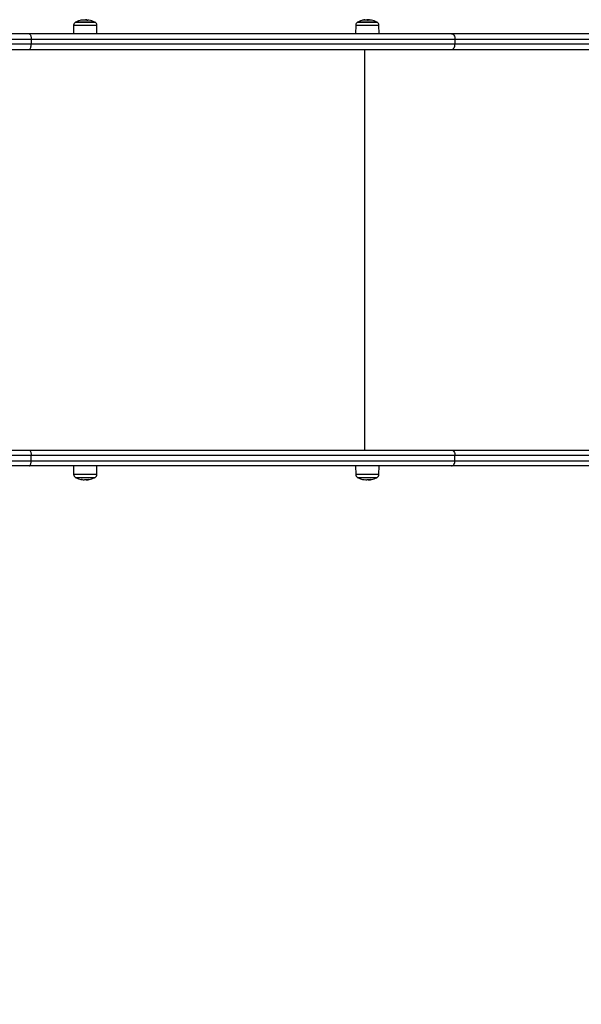
# Model space of a CAD drawing. Units: millimetres. Extents: x 0.2 to 10.8, y 2.9 to 15.3.
# Drawn here: x 4.7 to 5.4, y 5.8 to 7 of the extents above; entities that cross this region are included whole.
import ezdxf

# ---------------------------------------------------------------- set-up
doc = ezdxf.new("R2010")
doc.units = ezdxf.units.MM
doc.header["$LTSCALE"] = 50
doc.header["$PDSIZE"] = -1
doc.layers.add('DIASTASEIS', color=253, linetype='Continuous', lineweight=5)
doc.styles.get("Standard").update_dxf_attribs({"font": 'ARIALN.TTF'})
doc.dimstyles.get("Standard").update_dxf_attribs({"dimtxt": 0.18, "dimasz": 0.15, "dimexe": 0.05, "dimexo": 0, "dimgap": 0.09, "dimtad": 0, "dimtih": 1, "dimtoh": 1, "dimzin": 0, "dimdsep": 46, "dimtxsty": 'Standard', "dimblk": 'OBLIQUE', "dimcen": 0.09, "dimadec": 0, "dimazin": 0, "dimtfac": 1, "dimtofl": 0, "dimtmove": 0, "dimatfit": 3, "dimldrblk": 'OBLIQUE', "dimfxl": 1, "dimtolj": 1, "dimtzin": 0, "dimarcsym": 0})

# ---------------------------------------------------------------- blocks, each defined once
blk = doc.blocks.new('_Oblique')
at = {"color": 0, "linetype": 'ByBlock', "lineweight": -2}
blk.add_line((-0.5, -0.5), (0.5, 0.5), dxfattribs=at)
blk = doc.blocks.new('*D16')
at = {"layer": 'Defpoints', "color": 0}
for p in [(1.6467, 6.4625), (10.0027, 6.4481), (10.0027, 3.0554)]:
    blk.add_point(p, dxfattribs=at)
at = {"layer": 'DIASTASEIS', "color": 0, "lineweight": -2}
for p, q in [((1.6467, 6.4625), (1.6467, 3.0054)), ((10.0027, 6.4481), (10.0027, 3.0054)), ((1.6467, 3.0554), (5.5432, 3.0554)), ((10.0027, 3.0554), (6.1062, 3.0554))]:
    blk.add_line(p, q, dxfattribs=at)
at = {"layer": 'DIASTASEIS', "color": 0, "linetype": 'ByBlock', "lineweight": -2, "xscale": 0.15, "yscale": 0.15, "zscale": 0.15, "rotation": 180}
blk.add_blockref('_Oblique', (1.6467, 3.0554), dxfattribs=at)
at = {"layer": 'DIASTASEIS', "color": 0, "linetype": 'ByBlock', "lineweight": -2, "xscale": 0.15, "yscale": 0.15, "zscale": 0.15}
blk.add_blockref('_Oblique', (10.0027, 3.0554), dxfattribs=at)
at = {"layer": 'DIASTASEIS', "color": 0, "insert": (5.8247, 3.0554), "char_height": 0.18, "attachment_point": 5}
blk.add_mtext('\\A1;\\A1;8.30', dxfattribs=at)
blk = doc.blocks.new('*D18')
at = {"layer": 'Defpoints', "color": 0}
for p in [(3.3937, 6.4628), (8.0027, 6.4481), (8.0027, 3.5167)]:
    blk.add_point(p, dxfattribs=at)
at = {"layer": 'DIASTASEIS', "color": 0, "lineweight": -2}
for p, q in [((3.3937, 6.4628), (3.3937, 3.4667)), ((8.0027, 6.4481), (8.0027, 3.4667)), ((3.3937, 3.5167), (5.413, 3.5167)), ((8.0027, 3.5167), (5.9834, 3.5167))]:
    blk.add_line(p, q, dxfattribs=at)
at = {"layer": 'DIASTASEIS', "color": 0, "linetype": 'ByBlock', "lineweight": -2, "xscale": 0.15, "yscale": 0.15, "zscale": 0.15, "rotation": 180}
blk.add_blockref('_Oblique', (3.3937, 3.5167), dxfattribs=at)
at = {"layer": 'DIASTASEIS', "color": 0, "linetype": 'ByBlock', "lineweight": -2, "xscale": 0.15, "yscale": 0.15, "zscale": 0.15}
blk.add_blockref('_Oblique', (8.0027, 3.5167), dxfattribs=at)
at = {"layer": 'DIASTASEIS', "color": 0, "insert": (5.6982, 3.5167), "char_height": 0.18, "attachment_point": 5}
blk.add_mtext('\\A1;\\A1;4.55', dxfattribs=at)
blk = doc.blocks.new('KATOPSH_S022D')
at = {"color": 8, "linetype": 'Continuous', "lineweight": 25}
for p, q in [((12450.7308, 7981.6818), (12450.7085, 7981.6818)), ((12450.7201, 7981.6841), (12450.7201, 7981.6842)), ((12450.7219, 7981.684), (12450.7219, 7981.6842)), ((12450.7221, 7981.684), (12450.7221, 7981.6842)), ((12451.0527, 7981.6818), (12451.0304, 7981.6818)), ((12451.041, 7981.6841), (12451.041, 7981.6842)), ((12450.7064, 7981.6783), (12450.7078, 7981.6783)), ((12450.7078, 7981.6783), (12450.7329, 7981.6783)), ((12451.0283, 7981.6783), (12451.0286, 7981.6783)), ((12451.0286, 7981.6783), (12451.0548, 7981.6783)), ((12450.7078, 7981.1659), (12450.7064, 7981.1659)), ((12450.7329, 7981.1659), (12450.7078, 7981.1659)), ((12451.0286, 7981.1659), (12451.0283, 7981.1659)), ((12451.0548, 7981.1659), (12451.0286, 7981.1659)), ((12450.7085, 7981.1625), (12450.7308, 7981.1625)), ((12450.7159, 7981.1601), (12450.7159, 7981.1601)), ((12450.716, 7981.1601), (12450.716, 7981.1601)), ((12450.7233, 7981.16), (12450.7233, 7981.16)), ((12451.0304, 7981.1625), (12451.0527, 7981.1625)), ((12451.0448, 7981.16), (12451.0448, 7981.16))]:
    blk.add_line(p, q, dxfattribs=at)
at = {"color": 7, "linetype": 'Continuous', "lineweight": 25}
for p, q in [((12450.7089, 7981.682), (12450.7158, 7981.682)), ((12450.7304, 7981.682), (12450.7089, 7981.682)), ((12450.7158, 7981.682), (12450.7304, 7981.682)), ((12450.7203, 7981.6846), (12450.7204, 7981.6846)), ((12450.7213, 7981.684), (12450.7213, 7981.6845)), ((12450.7215, 7981.6839), (12450.7215, 7981.6847)), ((12450.7216, 7981.6839), (12450.7216, 7981.6844)), ((12451.0308, 7981.682), (12451.0355, 7981.682)), ((12451.0523, 7981.682), (12451.0308, 7981.682)), ((12451.0355, 7981.682), (12451.0523, 7981.682)), ((12451.0428, 7981.684), (12451.0428, 7981.6845)), ((12451.0434, 7981.6842), (12451.0434, 7981.6846)), ((12451.0441, 7981.6843), (12451.0441, 7981.6844)), ((12450.7064, 7981.6783), (12450.7063, 7981.6686)), ((12450.733, 7981.6686), (12450.7329, 7981.6783)), ((12451.0283, 7981.6783), (12451.0282, 7981.6686)), ((12451.0549, 7981.6686), (12451.0548, 7981.6783)), ((12450.6557, 7981.6686), (12450.4752, 7981.6686)), ((12450.4752, 7981.6626), (12450.658, 7981.6626)), ((12451.1375, 7981.6686), (12450.6557, 7981.6686)), ((12450.658, 7981.6626), (12450.658, 7981.6566)), ((12450.658, 7981.6626), (12451.1416, 7981.6626)), ((12451.5825, 7981.6686), (12451.1375, 7981.6686)), ((12451.1416, 7981.6626), (12451.1416, 7981.6566)), ((12451.1416, 7981.6626), (12451.584, 7981.6626)), ((12450.658, 7981.6566), (12450.4752, 7981.6566)), ((12450.4752, 7981.6506), (12450.6557, 7981.6506)), ((12450.6557, 7981.6506), (12451.1375, 7981.6506)), ((12451.1416, 7981.6566), (12450.658, 7981.6566)), ((12451.0384, 7981.6506), (12451.0384, 7981.1936)), ((12451.1375, 7981.6506), (12451.5825, 7981.6506)), ((12451.584, 7981.6566), (12451.1416, 7981.6566)), ((12450.4752, 7981.1936), (12450.6557, 7981.1936)), ((12450.658, 7981.1876), (12450.4752, 7981.1876)), ((12450.6557, 7981.1936), (12451.1375, 7981.1936)), ((12450.658, 7981.1816), (12450.658, 7981.1876)), ((12451.1416, 7981.1876), (12450.658, 7981.1876)), ((12451.1375, 7981.1936), (12451.5825, 7981.1936)), ((12451.1416, 7981.1816), (12451.1416, 7981.1876)), ((12451.584, 7981.1876), (12451.1416, 7981.1876)), ((12450.4752, 7981.1816), (12450.658, 7981.1816)), ((12450.658, 7981.1816), (12451.1416, 7981.1816)), ((12451.1416, 7981.1816), (12451.584, 7981.1816)), ((12450.6557, 7981.1756), (12450.4752, 7981.1756)), ((12451.1375, 7981.1756), (12450.6557, 7981.1756)), ((12450.7063, 7981.1756), (12450.7064, 7981.1659)), ((12450.7329, 7981.1659), (12450.733, 7981.1756)), ((12451.0282, 7981.1756), (12451.0283, 7981.1659)), ((12451.0548, 7981.1659), (12451.0549, 7981.1756)), ((12451.5825, 7981.1756), (12451.1375, 7981.1756)), ((12450.7304, 7981.1622), (12450.7089, 7981.1622)), ((12450.7186, 7981.16), (12450.7186, 7981.1597)), ((12450.7203, 7981.16), (12450.7203, 7981.1596)), ((12451.0523, 7981.1622), (12451.0308, 7981.1622)), ((12451.0409, 7981.16), (12451.0409, 7981.1597)), ((12451.0423, 7981.1601), (12451.0423, 7981.1596))]:
    blk.add_line(p, q, dxfattribs=at)
at = {"color": 7, "linetype": 'Continuous', "lineweight": 25, "flags": 128}
for points in [[(12450.7221, 7981.6842), (12450.7224, 7981.6842), (12450.7225, 7981.6842)], [(12451.1375, 7981.6686), (12451.1383, 7981.6685), (12451.1391, 7981.6682), (12451.1398, 7981.6676), (12451.1404, 7981.6669), (12451.1409, 7981.666), (12451.1413, 7981.6649), (12451.1416, 7981.6638), (12451.1416, 7981.6626)], [(12451.1375, 7981.6506), (12451.1383, 7981.6507), (12451.1391, 7981.6511), (12451.1398, 7981.6516), (12451.1404, 7981.6524), (12451.1409, 7981.6533), (12451.1413, 7981.6543), (12451.1416, 7981.6555), (12451.1416, 7981.6566)], [(12451.1375, 7981.1936), (12451.1383, 7981.1935), (12451.1391, 7981.1932), (12451.1398, 7981.1926), (12451.1404, 7981.1919), (12451.1409, 7981.191), (12451.1413, 7981.1899), (12451.1416, 7981.1888), (12451.1416, 7981.1876)], [(12451.1375, 7981.1756), (12451.1383, 7981.1757), (12451.1391, 7981.1761), (12451.1398, 7981.1766), (12451.1404, 7981.1774), (12451.1409, 7981.1783), (12451.1413, 7981.1793), (12451.1416, 7981.1805), (12451.1416, 7981.1816)]]:
    blk.add_lwpolyline(points, dxfattribs=at)
at = {"color": 7, "linetype": 'Continuous', "lineweight": 25}
for centre, radius, start, end in [((12450.7104, 7981.6783), 0.004, 118.3827, 179.5), ((12450.7196, 7981.6611), 0.0235, 117.2225, 118.3827), ((12450.7196, 7981.6611), 0.0235, 100.2058, 117.2225), ((12450.7161, 7981.6809), 0.00342, 75.3112, 117.6659), ((12450.7181, 7981.6641), 0.0202, 86.3468, 100.1582), ((12450.7212, 7981.6811), 0.00352, 100.6425, 117.0673), ((12450.7217, 7981.6811), 0.00345, 96.1868, 117.036), ((12450.7181, 7981.6639), 0.0203, 80.0133, 84.0981), ((12450.7196, 7981.6611), 0.0235, 86.2766, 88.0551), ((12450.7196, 7981.6611), 0.0235, 85.5193, 86.2766), ((12450.7202, 7981.6808), 0.00387, 63.496, 68.4483), ((12450.7233, 7981.6811), 0.00319, 80.1502, 117.9159), ((12450.7196, 7981.6611), 0.0235, 62.7775, 79.6764), ((12450.7196, 7981.6611), 0.0235, 61.6173, 62.7775), ((12450.7289, 7981.6783), 0.004, 0.5, 61.6173), ((12451.0323, 7981.6783), 0.004, 118.3827, 179.5), ((12451.0415, 7981.6611), 0.0235, 117.2225, 118.3827), ((12451.0415, 7981.6611), 0.0235, 101.6076, 117.2225), ((12451.0384, 7981.6765), 0.00786, 81.5905, 108.1825), ((12451.0391, 7981.6684), 0.0158, 85.8838, 101.4603), ((12451.0428, 7981.6768), 0.00784, 96.7008, 107.8813), ((12451.0433, 7981.6767), 0.00779, 93.7828, 107.816), ((12451.0391, 7981.6681), 0.0161, 78.7763, 83.3551), ((12451.0415, 7981.6611), 0.0235, 85.4739, 88.0273), ((12451.0448, 7981.6768), 0.00751, 78.3484, 108.1161), ((12451.0421, 7981.6766), 0.00807, 73.4178, 75.8546), ((12451.0415, 7981.6611), 0.0235, 62.7775, 78.3168), ((12451.0415, 7981.6611), 0.0235, 61.6173, 62.7775), ((12451.0508, 7981.6783), 0.004, 0.5, 61.6173), ((12450.7104, 7981.166), 0.004, 180.5, 241.6173), ((12450.7289, 7981.166), 0.004, 298.3827, 359.5), ((12451.0323, 7981.166), 0.004, 180.5, 241.6173), ((12451.0508, 7981.166), 0.004, 298.3827, 359.5), ((12450.7196, 7981.1831), 0.0235, 241.6173, 242.7775), ((12450.7196, 7981.1831), 0.0235, 242.7775, 259.0357), ((12450.7155, 7981.1618), 0.00179, 235.672, 281.7248), ((12450.7187, 7981.1817), 0.0218, 259.0989, 280.1631), ((12450.72, 7981.1815), 0.0219, 259.3662, 266.1119), ((12450.7196, 7981.1831), 0.0235, 273.0408, 278.6713), ((12450.7236, 7981.1615), 0.00157, 232.7282, 262.4905), ((12450.7199, 7981.1815), 0.0218, 278.393, 280.5615), ((12450.7196, 7981.1831), 0.0235, 280.9003, 297.2225), ((12450.7196, 7981.1831), 0.0235, 297.2225, 298.3827), ((12451.0415, 7981.1831), 0.0235, 241.6173, 242.7775), ((12451.0415, 7981.1831), 0.0235, 242.7775, 257.94), ((12451.0378, 7981.1655), 0.00551, 250.5145, 272.3703), ((12451.0398, 7981.1782), 0.0183, 258.0939, 281.0994), ((12451.0423, 7981.1779), 0.0182, 259.8697, 265.7326), ((12451.0415, 7981.1831), 0.0235, 272.4339, 275.5264), ((12451.0452, 7981.1649), 0.00492, 249.3804, 266.6226), ((12451.0419, 7981.1779), 0.0183, 279.1976, 281.565), ((12451.0453, 7981.1657), 0.00564, 275.0954, 282.0461), ((12451.0415, 7981.1831), 0.0235, 282.0207, 297.2225), ((12451.0415, 7981.1831), 0.0235, 297.2225, 298.3827)]:
    blk.add_arc(centre, radius, start, end, dxfattribs=at)
for points, knots in [([(12450.7145, 7981.6839), (12450.7145, 7981.6839), (12450.7145, 7981.6839), (12450.7145, 7981.6839), (12450.7145, 7981.6839), (12450.7145, 7981.6839), (12450.7145, 7981.6839), (12450.7145, 7981.6839), (12450.7145, 7981.6839), (12450.7145, 7981.6839)], [0, 0, 0, 0, 0.125423, 0.250049, 0.375497, 0.50027, 0.625186, 0.750546, 1, 1, 1, 1]), ([(12450.7196, 7981.6842), (12450.7195, 7981.6842), (12450.7195, 7981.6842), (12450.7195, 7981.6842), (12450.7194, 7981.6842), (12450.7194, 7981.6842), (12450.7194, 7981.6842), (12450.7194, 7981.6842)], [0, 0, 0, 0, 0.249816, 0.498895, 0.749048, 0.872118, 1, 1, 1, 1]), ([(12450.7202, 7981.6841), (12450.7202, 7981.6841), (12450.7202, 7981.6841), (12450.7202, 7981.6841), (12450.7201, 7981.6841), (12450.7201, 7981.6842), (12450.7201, 7981.6842), (12450.7201, 7981.6842)], [0, 0, 0, 0, 0.125191, 0.250703, 0.500227, 0.749791, 1, 1, 1, 1]), ([(12450.7204, 7981.6846), (12450.7205, 7981.6846), (12450.7207, 7981.6846), (12450.7206, 7981.6846), (12450.7205, 7981.6845)], [0, 0, 0, 0, 0.501255, 1, 1, 1, 1]), ([(12450.7213, 7981.6845), (12450.7214, 7981.6845), (12450.7216, 7981.6846), (12450.7215, 7981.6846), (12450.7215, 7981.6846)], [0, 0, 0, 0, 0.619554, 1, 1, 1, 1]), ([(12450.7218, 7981.6839), (12450.7218, 7981.6839), (12450.7218, 7981.6839), (12450.7218, 7981.6839), (12450.7218, 7981.6839), (12450.7217, 7981.6839), (12450.7217, 7981.6839), (12450.7217, 7981.6839), (12450.7217, 7981.6839)], [0, 0, 0, 0, 0.250239, 0.372713, 0.499429, 0.626933, 0.749417, 1, 1, 1, 1]), ([(12450.7219, 7981.6842), (12450.7219, 7981.6842), (12450.7219, 7981.6842), (12450.722, 7981.6842), (12450.722, 7981.6842), (12450.7221, 7981.6842), (12450.7221, 7981.6842)], [0, 0, 0, 0, 0.248777, 0.499665, 0.750465, 1, 1, 1, 1]), ([(12451.036, 7981.6839), (12451.036, 7981.6839), (12451.036, 7981.6839), (12451.0359, 7981.6839), (12451.0359, 7981.6839), (12451.0359, 7981.6839), (12451.0359, 7981.6839), (12451.0359, 7981.6839), (12451.0359, 7981.6839), (12451.0359, 7981.6839)], [0, 0, 0, 0, 0.125387, 0.250131, 0.375468, 0.50026, 0.625236, 0.750525, 1, 1, 1, 1]), ([(12451.0404, 7981.6842), (12451.0404, 7981.6842), (12451.0404, 7981.6842), (12451.0404, 7981.6842), (12451.0403, 7981.6842), (12451.0403, 7981.6842), (12451.0403, 7981.6842), (12451.0403, 7981.6842)], [0, 0, 0, 0, 0.249848, 0.499255, 0.749232, 0.872079, 1, 1, 1, 1]), ([(12451.041, 7981.6841), (12451.041, 7981.6841), (12451.041, 7981.6841), (12451.041, 7981.6841), (12451.0409, 7981.6841), (12451.0409, 7981.6842), (12451.041, 7981.6842), (12451.041, 7981.6842)], [0, 0, 0, 0, 0.125239, 0.250552, 0.500103, 0.749763, 1, 1, 1, 1]), ([(12451.0424, 7981.6846), (12451.0424, 7981.6846), (12451.0424, 7981.6846), (12451.0421, 7981.6846), (12451.0419, 7981.6845)], [0, 0, 0, 0, 0.501256, 1, 1, 1, 1]), ([(12451.0424, 7981.6839), (12451.0424, 7981.6839), (12451.0424, 7981.6839), (12451.0424, 7981.6839), (12451.0424, 7981.6839), (12451.0423, 7981.6839), (12451.0423, 7981.6839), (12451.0423, 7981.6839), (12451.0423, 7981.6839)], [0, 0, 0, 0, 0.2504734, 0.372856, 0.4997371, 0.6269147, 0.749482, 1, 1, 1, 1]), ([(12451.0428, 7981.6845), (12451.043, 7981.6845), (12451.0433, 7981.6846), (12451.0434, 7981.6846), (12451.0434, 7981.6846)], [0, 0, 0, 0, 0.500996, 1, 1, 1, 1]), ([(12451.0434, 7981.6846), (12451.0434, 7981.6846), (12451.0435, 7981.6845), (12451.0439, 7981.6844), (12451.0441, 7981.6844)], [0, 0, 0, 0, 0.501209, 1, 1, 1, 1]), ([(12450.6557, 7981.6686), (12450.6557, 7981.6686), (12450.6559, 7981.6686), (12450.6563, 7981.6685), (12450.6569, 7981.6678), (12450.6575, 7981.6665), (12450.6579, 7981.6647), (12450.6579, 7981.6633), (12450.658, 7981.6626)], [0, 0, 0, 0, 0.029164, 0.141347, 0.356011, 0.570675, 0.785338, 1, 1, 1, 1]), ([(12450.6557, 7981.6506), (12450.6557, 7981.6506), (12450.6559, 7981.6506), (12450.6563, 7981.6508), (12450.6569, 7981.6514), (12450.6575, 7981.6528), (12450.6579, 7981.6546), (12450.6579, 7981.656), (12450.658, 7981.6566)], [0, 0, 0, 0, 0.0291645, 0.1413474, 0.3560105, 0.5706735, 0.7853362, 1, 1, 1, 1]), ([(12450.6557, 7981.1936), (12450.6557, 7981.1936), (12450.6559, 7981.1936), (12450.6563, 7981.1935), (12450.6569, 7981.1928), (12450.6575, 7981.1915), (12450.6579, 7981.1897), (12450.6579, 7981.1883), (12450.658, 7981.1876)], [0, 0, 0, 0, 0.0291645, 0.1413474, 0.3560105, 0.5706735, 0.7853362, 1, 1, 1, 1]), ([(12450.6557, 7981.1756), (12450.6557, 7981.1756), (12450.6559, 7981.1756), (12450.6563, 7981.1758), (12450.6569, 7981.1764), (12450.6575, 7981.1778), (12450.6579, 7981.1796), (12450.6579, 7981.181), (12450.658, 7981.1816)], [0, 0, 0, 0, 0.029164, 0.141347, 0.356011, 0.570675, 0.785338, 1, 1, 1, 1]), ([(12450.7145, 7981.1603), (12450.7145, 7981.1603), (12450.7145, 7981.1604), (12450.7145, 7981.1604), (12450.7145, 7981.1604), (12450.7145, 7981.1604), (12450.7145, 7981.1604), (12450.7145, 7981.1604), (12450.7146, 7981.1603), (12450.7146, 7981.1603)], [0, 0, 0, 0, 0.125461, 0.250093, 0.37547, 0.500246, 0.625232, 0.750511, 1, 1, 1, 1]), ([(12450.716, 7981.1601), (12450.716, 7981.1601), (12450.716, 7981.1601), (12450.7159, 7981.1601), (12450.7159, 7981.1601), (12450.7159, 7981.1601), (12450.7159, 7981.1601), (12450.7159, 7981.1601)], [0, 0, 0, 0, 0.2499323, 0.4988847, 0.7492169, 0.8722592, 1, 1, 1, 1]), ([(12450.7203, 7981.1596), (12450.7201, 7981.1597), (12450.7196, 7981.1597), (12450.7189, 7981.1597), (12450.7186, 7981.1597)], [0, 0, 0, 0, 0.501253, 1, 1, 1, 1]), ([(12450.7233, 7981.16), (12450.7228, 7981.1599), (12450.7216, 7981.1597), (12450.7207, 7981.1597), (12450.7203, 7981.1596)], [0, 0, 0, 0, 0.501639, 1, 1, 1, 1]), ([(12450.7225, 7981.1603), (12450.7225, 7981.1603), (12450.7226, 7981.1603), (12450.7226, 7981.1603), (12450.7226, 7981.1603), (12450.7227, 7981.1603), (12450.7227, 7981.1603), (12450.7227, 7981.1603), (12450.7227, 7981.1603), (12450.7227, 7981.1603)], [0, 0, 0, 0, 0.248633, 0.374197, 0.498862, 0.624006, 0.749223, 0.874334, 1, 1, 1, 1]), ([(12450.7234, 7981.16), (12450.7234, 7981.16), (12450.7234, 7981.16), (12450.7234, 7981.16), (12450.7234, 7981.16), (12450.7234, 7981.16), (12450.7233, 7981.16)], [0, 0, 0, 0, 0.249423, 0.4996009, 0.750971, 1, 1, 1, 1]), ([(12450.7239, 7981.16), (12450.7239, 7981.16), (12450.7239, 7981.16), (12450.724, 7981.16), (12450.724, 7981.16), (12450.724, 7981.16), (12450.724, 7981.16)], [0, 0, 0, 0, 0.248964, 0.499678, 0.750459, 1, 1, 1, 1]), ([(12451.0359, 7981.1603), (12451.0359, 7981.1603), (12451.0359, 7981.1604), (12451.0359, 7981.1604), (12451.0359, 7981.1604), (12451.0359, 7981.1604), (12451.0359, 7981.1604), (12451.036, 7981.1604), (12451.036, 7981.1603), (12451.036, 7981.1603)], [0, 0, 0, 0, 0.125372, 0.250131, 0.375498, 0.5003, 0.62525, 0.750702, 1, 1, 1, 1]), ([(12451.0423, 7981.1596), (12451.0421, 7981.1597), (12451.0418, 7981.1597), (12451.0412, 7981.1597), (12451.0409, 7981.1597)], [0, 0, 0, 0, 0.501271, 1, 1, 1, 1]), ([(12451.0448, 7981.16), (12451.0443, 7981.1599), (12451.0434, 7981.1597), (12451.0428, 7981.1597), (12451.0425, 7981.1597)], [0, 0, 0, 0, 0.567556, 1, 1, 1, 1]), ([(12451.0433, 7981.1603), (12451.0433, 7981.1603), (12451.0433, 7981.1603), (12451.0433, 7981.1603), (12451.0434, 7981.1603), (12451.0434, 7981.1603), (12451.0434, 7981.1603), (12451.0434, 7981.1603), (12451.0434, 7981.1603), (12451.0434, 7981.1603)], [0, 0, 0, 0, 0.248807, 0.374153, 0.499075, 0.624046, 0.74921, 0.874415, 1, 1, 1, 1]), ([(12451.0438, 7981.1597), (12451.0438, 7981.1597), (12451.0441, 7981.1598), (12451.0445, 7981.1598), (12451.0448, 7981.1599)], [0, 0, 0, 0, 0.099075, 1, 1, 1, 1]), ([(12451.0449, 7981.16), (12451.0449, 7981.16), (12451.0449, 7981.16), (12451.0449, 7981.16), (12451.0449, 7981.16), (12451.0448, 7981.16), (12451.0448, 7981.16)], [0, 0, 0, 0, 0.249426, 0.499676, 0.750902, 1, 1, 1, 1]), ([(12451.0456, 7981.16), (12451.0456, 7981.16), (12451.0456, 7981.16), (12451.0457, 7981.16), (12451.0457, 7981.16), (12451.0458, 7981.16), (12451.0458, 7981.16)], [0, 0, 0, 0, 0.249085, 0.499392, 0.750829, 1, 1, 1, 1])]:
    blk.add_open_spline(points, degree=3, knots=knots, dxfattribs=at)
blk = doc.blocks.new('S022D')
blk.add_blockref('KATOPSH_S022D', (-12445.9241, -7974.7335))

msp = doc.modelspace()

# ---------------------------------------------------------------- block references
msp.add_blockref('S022D', (0, 0))

# ---------------------------------------------------------------- dimensions: what is measured, and where the dimension line sits
at = {"layer": 'DIASTASEIS'}
dim = msp.add_linear_dim(base=(10.0027, 3.0554), p1=(1.6467, 6.4625), p2=(10.0027, 6.4481), text='\\A1;8.30', dimstyle='Standard', override={"dimtxsty": 'Standard'}, dxfattribs=at)
dim.commit()
dim.dimension.update_dxf_attribs({"geometry": '*D16', "text_midpoint": (5.8247, 3.0554), "dimtype": 160})
dim = msp.add_linear_dim(base=(8.0027, 3.5167), p1=(3.3937, 6.4628), p2=(8.0027, 6.4481), text='\\A1;4.55', dimstyle='Standard', override={"dimtxsty": 'Standard'}, dxfattribs=at)
dim.commit()
dim.dimension.update_dxf_attribs({"geometry": '*D18', "text_midpoint": (5.6982, 3.5167)})

doc.saveas('drawing.dxf')
